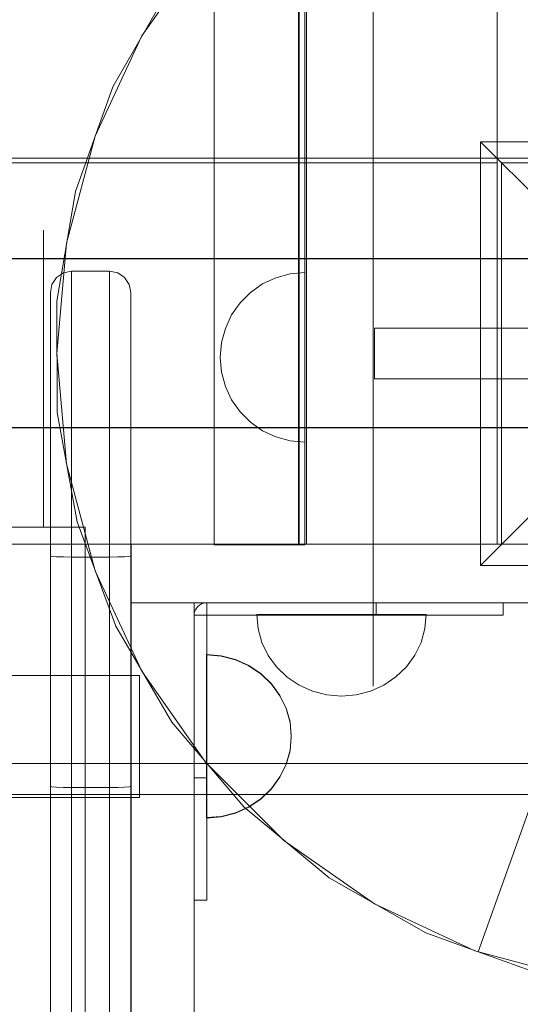
# Model space of a CAD drawing. Units: millimetres. Extents: x 777365 to 785114, y 57428 to 65584.
# Drawn here: x 781959 to 782077, y 61585 to 61817 of the extents above; entities that cross this region are included whole.
import ezdxf

# ---------------------------------------------------------------- set-up
doc = ezdxf.new("R2010")
doc.units = ezdxf.units.MM
doc.header["$MEASUREMENT"] = 0
doc.layers.add('STREFA', color=7, linetype='Continuous')
doc.layers.add('STREFA_Nr_pióra__7', color=7, linetype='Continuous', lineweight=18)
doc.layers.add('ZESTAW_Nr_pióra__7', color=7, linetype='Continuous', lineweight=18)
doc.styles.add('GENERATED_STYLE_1', font='txt')
doc.dimstyles.new('GENERATED_STYLE__1', dxfattribs={"dimtxt": 150, "dimasz": 91.78744, "dimexe": 0.18, "dimexo": 300, "dimgap": 0.09, "dimtad": 0, "dimtih": 1, "dimtoh": 1, "dimdec": 0, "dimlfac": 0.1, "dimzin": 0, "dimdsep": 46, "dimtxsty": 'GENERATED_STYLE_1', "dimblk": 'ARROWHEAD_5', "dimblk1": 'ARROWHEAD_5', "dimblk2": 'ARROWHEAD_5', "dimcen": 0.09, "dimclrd": 7, "dimclre": 7, "dimclrt": 7, "dimazin": 0, "dimtfac": 1, "dimtdec": 4, "dimtmove": 0, "dimatfit": 3, "dimfxl": 0, "dimtolj": 1, "dimtzin": 0, "dimarcsym": 0})
doc.dimstyles.new('GENERATED_STYLE__3', dxfattribs={"dimtxt": 150, "dimasz": 91.78744, "dimexe": 0.18, "dimexo": 0, "dimgap": 0.09, "dimtad": 0, "dimtih": 1, "dimtoh": 1, "dimdec": 0, "dimlfac": 0.1, "dimzin": 0, "dimdsep": 46, "dimtxsty": 'GENERATED_STYLE_1', "dimblk": 'ARROWHEAD_5', "dimblk1": 'ARROWHEAD_5', "dimblk2": 'ARROWHEAD_5', "dimcen": 0.09, "dimclrd": 7, "dimclre": 7, "dimclrt": 7, "dimazin": 0, "dimtfac": 1, "dimtdec": 4, "dimtmove": 0, "dimatfit": 3, "dimfxl": 0, "dimtolj": 1, "dimtzin": 0, "dimarcsym": 0})
doc.dimstyles.new('GENERATED_STYLE__4', dxfattribs={"dimtxt": 150, "dimasz": 91.78744, "dimexe": 0.18, "dimexo": 0, "dimgap": 0.09, "dimtad": 0, "dimdec": 0, "dimlfac": 0.1, "dimzin": 0, "dimdsep": 46, "dimtxsty": 'GENERATED_STYLE_1', "dimblk": 'ARROWHEAD_5', "dimblk1": 'ARROWHEAD_5', "dimblk2": 'ARROWHEAD_5', "dimcen": 0.09, "dimclrd": 7, "dimclre": 7, "dimclrt": 7, "dimazin": 0, "dimtfac": 1, "dimtdec": 4, "dimtmove": 0, "dimatfit": 3, "dimfxl": 0, "dimtolj": 1, "dimtzin": 0, "dimarcsym": 0})

# ---------------------------------------------------------------- blocks, each defined once
blk = doc.blocks.new('*D1')
at = {"layer": 'STREFA', "linetype": 'Continuous', "lineweight": 0, "true_color": 0x000000}
for points in [[(777365.47, 57518.1), (777458.78, 57493.1), (777458.78, 57543.1)], [(784128.58, 57518.1), (784035.28, 57543.1), (784035.28, 57493.1)]]:
    blk.add_hatch(color=18, dxfattribs=at).paths.add_polyline_path(points)
at = {"layer": 'STREFA_Nr_pióra__7', "linetype": 'Continuous'}
for p, q in [((784128.58, 57427.52), (784128.58, 61844)), ((777365.47, 57427.52), (777365.47, 61638.06)), ((777365.47, 57518.1), (777458.78, 57543.1)), ((777458.78, 57543.1), (777458.78, 57493.1)), ((784128.58, 57518.1), (784035.28, 57543.1)), ((784035.28, 57493.1), (784035.28, 57543.1)), ((777365.47, 57518.1), (777458.78, 57493.1)), ((777458.78, 57518.1), (780552.25, 57518.1)), ((780941.8, 57518.1), (784035.28, 57518.1)), ((784128.58, 57518.1), (784035.28, 57493.1))]:
    blk.add_line(p, q, dxfattribs=at)
at = {"layer": 'STREFA_Nr_pióra__7', "insert": (780576.28, 57443.1), "char_height": 150, "attachment_point": 7, "style": 'GENERATED_STYLE_1'}
blk.add_mtext('\\A1;{\\fArial|b0|i0|c238|p38;676}', dxfattribs=at)
blk = doc.blocks.new('ARROWHEAD_5')
at = {"color": 0, "linetype": 'Continuous', "lineweight": 0}
blk.add_line((0, 0), (-1, 0), dxfattribs=at)
blk.add_solid([(-1, 0.2679), (0, 0), (-1, -0.2679), (-1, 0.2679)], dxfattribs=at)
blk = doc.blocks.new('*D4')
at = {"layer": 'STREFA', "linetype": 'Continuous', "lineweight": 0, "true_color": 0x000000}
for points in [[(778864.25, 57969.99), (778957.55, 57944.99), (778957.55, 57994.99)], [(782644.08, 57969.99), (782550.78, 57994.99), (782550.78, 57944.99)]]:
    blk.add_hatch(color=18, dxfattribs=at).paths.add_polyline_path(points)
at = {"layer": 'STREFA_Nr_pióra__7', "linetype": 'Continuous'}
for p, q in [((778864.25, 57879.41), (778864.25, 58060.56)), ((782644.08, 57879.41), (782644.08, 58060.56)), ((778864.25, 57969.99), (778957.55, 57994.99)), ((778957.55, 57994.99), (778957.55, 57944.99)), ((782644.08, 57969.99), (782550.78, 57994.99)), ((782550.78, 57944.99), (782550.78, 57994.99)), ((778864.25, 57969.99), (778957.55, 57944.99)), ((778957.55, 57969.99), (780559.39, 57969.99)), ((780948.94, 57969.99), (782550.78, 57969.99)), ((782644.08, 57969.99), (782550.78, 57944.99))]:
    blk.add_line(p, q, dxfattribs=at)
at = {"layer": 'STREFA_Nr_pióra__7', "insert": (780583.42, 57894.99), "char_height": 150, "attachment_point": 7, "style": 'GENERATED_STYLE_1'}
blk.add_mtext('\\A1;{\\fArial|b0|i0|c238|p38;378}', dxfattribs=at)
blk = doc.blocks.new('*D5')
at = {"layer": 'STREFA', "linetype": 'Continuous', "lineweight": 0, "true_color": 0x000000}
for points in [[(784559.24, 64083.91), (784534.24, 63990.61), (784584.24, 63990.61)], [(784559.24, 59347.94), (784584.24, 59441.24), (784534.24, 59441.24)]]:
    blk.add_hatch(color=18, dxfattribs=at).paths.add_polyline_path(points)
at = {"layer": 'STREFA_Nr_pióra__7', "linetype": 'Continuous'}
for p, q in [((784649.82, 64083.91), (784468.66, 64083.91)), ((784559.24, 64083.91), (784534.24, 63990.61)), ((784559.24, 64083.91), (784584.24, 63990.61)), ((784584.24, 63990.61), (784534.24, 63990.61)), ((784559.24, 61910.7), (784559.24, 63990.61)), ((784559.24, 59441.24), (784559.24, 61521.15)), ((784559.24, 59347.94), (784534.24, 59441.24)), ((784534.24, 59441.24), (784584.24, 59441.24)), ((784559.24, 59347.94), (784584.24, 59441.24)), ((784649.82, 59347.94), (784468.66, 59347.94))]:
    blk.add_line(p, q, dxfattribs=at)
at = {"layer": 'STREFA_Nr_pióra__7', "insert": (784634.24, 61545.18), "char_height": 150, "attachment_point": 7, "rotation": 90, "style": 'GENERATED_STYLE_1'}
blk.add_mtext('\\A1;{\\fArial|b0|i0|c238|p38;474}', dxfattribs=at)

msp = doc.modelspace()

# ---------------------------------------------------------------- linework, layer by layer
at = {"layer": 'ZESTAW_Nr_pióra__7', "linetype": 'Continuous'}
for p, q in [((782024.68, 61693.47), (782024.79, 62593.67)), ((782024.79, 61693.61), (782024.79, 62593.67)), ((782026.18, 61693.47), (782026.29, 62593.67)), ((782026.56, 61693.65), (782026.56, 62593.69)), ((782071.56, 61693.65), (782071.56, 62593.69)), ((782042.28, 61660.07), (782042.57, 62585.84)), ((782004.79, 61906.76), (782004.79, 61693.61)), ((782002.71, 61835.03), (781987.71, 61813.61)), ((781993.86, 61824.32), (781980.86, 61801.53)), ((781987.71, 61813.61), (781976.66, 61789.91)), ((781980.86, 61801.53), (781972.01, 61776.82)), ((781976.66, 61789.91), (781969.89, 61764.66)), ((782067.61, 61788.61), (782167.61, 61788.61)), ((782117.61, 61738.61), (782067.61, 61788.61)), ((782067.61, 61688.61), (782067.61, 61788.61)), ((781353.64, 61783.72), (782071.56, 61783.63)), ((782063.75, 61784.72), (781353.76, 61784.64)), ((782162.63, 61784.72), (782063.75, 61784.72)), ((782071.56, 61783.63), (782071.56, 61782.65)), ((782071.56, 61782.65), (782071.56, 61693.65)), ((782072.61, 61783.61), (782072.61, 61693.61)), ((782162.61, 61783.61), (782072.61, 61783.61)), ((781972.01, 61776.82), (781967.58, 61750.96)), ((781964.44, 61697.73), (781964.44, 61767.73)), ((781969.89, 61764.66), (781967.61, 61738.61)), ((782407.53, 61761.07), (781712.65, 61761)), ((782407.53, 61760.97), (781712.65, 61760.9)), ((781967.55, 61756.55), (781969.17, 61757.63)), ((781969.17, 61757.63), (781971.08, 61758.02)), ((781971.08, 61758.02), (781971.08, 61756.5)), ((781971.08, 61758.02), (781980.08, 61758.02)), ((781980.08, 61758.02), (781980.08, 61756.5)), ((781980.08, 61758.02), (781982, 61757.63)), ((781982, 61757.63), (781983.62, 61756.55)), ((782019.35, 61756.51), (782022.72, 61757.41)), ((782022.72, 61757.41), (782026.19, 61757.71)), ((782026.19, 61757.71), (782026.19, 61757.41)), ((782026.19, 61757.41), (782026.19, 61756.51)), ((781966.08, 61753.02), (781966.46, 61754.93)), ((781966.46, 61754.93), (781967.55, 61756.55)), ((781967.55, 61756.55), (781967.58, 61756.57)), ((781971.08, 61756.5), (781971.08, 61753.51)), ((781980.08, 61756.5), (781980.08, 61753.51)), ((781983.62, 61756.55), (781984.7, 61754.93)), ((781984.7, 61754.93), (781985.08, 61753.02)), ((782013.33, 61753.03), (782016.19, 61755.03)), ((782016.19, 61755.03), (782019.35, 61756.51)), ((782026.19, 61756.51), (782026.19, 61755.03)), ((782026.19, 61755.03), (782026.19, 61753.03)), ((781966.08, 61751.65), (781966.08, 61753.02)), ((781971.08, 61753.51), (781971.08, 61749.13)), ((781980.08, 61753.51), (781980.08, 61749.13)), ((781985.08, 61753.02), (781985.08, 61751.65)), ((782010.87, 61750.57), (782013.33, 61753.03)), ((782026.19, 61753.03), (782026.19, 61750.57)), ((781966.08, 61748.96), (781966.08, 61751.65)), ((781967.58, 61750.96), (781967.72, 61724.72)), ((781985.08, 61751.65), (781985.08, 61748.96)), ((782008.87, 61747.71), (782010.87, 61750.57)), ((782026.19, 61750.57), (782026.19, 61747.71)), ((781966.08, 61745.02), (781966.08, 61748.96)), ((781971.08, 61749.13), (781971.08, 61743.51)), ((781980.08, 61749.13), (781980.08, 61743.51)), ((781985.08, 61748.96), (781985.08, 61745.02)), ((782007.4, 61744.55), (782008.87, 61747.71)), ((782026.19, 61747.71), (782026.19, 61744.55)), ((781966.08, 61739.96), (781966.08, 61745.02)), ((781971.08, 61743.51), (781971.08, 61736.81)), ((781980.08, 61743.51), (781980.08, 61736.81)), ((781985.08, 61745.02), (781985.08, 61739.96)), ((782006.49, 61741.19), (782007.4, 61744.55)), ((782026.19, 61744.55), (782026.19, 61741.19)), ((782042.61, 61744.61), (782042.61, 61744.41)), ((782042.61, 61744.61), (782192.61, 61744.61)), ((782042.61, 61744.41), (782042.61, 61743.81)), ((782042.61, 61743.81), (782042.61, 61742.85)), ((782006.19, 61737.71), (782006.49, 61741.19)), ((782026.19, 61741.19), (782026.19, 61737.71)), ((782042.61, 61742.85), (782042.61, 61741.61)), ((782042.61, 61741.61), (782042.61, 61740.16)), ((781966.08, 61733.93), (781966.08, 61739.96)), ((781967.61, 61738.61), (781969.89, 61712.56)), ((781985.08, 61739.96), (781985.08, 61733.93)), ((782042.61, 61740.16), (782042.61, 61738.61)), ((782042.61, 61738.61), (782042.61, 61737.06)), ((782067.61, 61688.61), (782117.61, 61738.61)), ((781971.08, 61736.81), (781971.08, 61729.23)), ((781980.08, 61736.81), (781980.08, 61729.23)), ((782006.19, 61737.71), (782006.49, 61734.24)), ((782026.19, 61737.71), (782026.19, 61734.24)), ((782042.61, 61737.06), (782042.61, 61735.61)), ((781966.08, 61727.11), (781966.08, 61733.93)), ((781985.08, 61733.93), (781985.08, 61727.11)), ((782006.49, 61734.24), (782007.4, 61730.87)), ((782026.19, 61734.24), (782026.19, 61730.87)), ((782042.61, 61735.61), (782042.61, 61734.37)), ((782042.61, 61734.37), (782042.61, 61733.42)), ((782042.61, 61733.42), (782042.61, 61732.82)), ((782042.61, 61732.82), (782042.61, 61732.61)), ((782042.61, 61732.61), (782192.61, 61732.61)), ((781971.08, 61729.23), (781971.08, 61721.01)), ((781980.08, 61729.23), (781980.08, 61721.01)), ((782007.4, 61730.87), (782008.87, 61727.71)), ((782026.19, 61730.87), (782026.19, 61727.71)), ((781966.08, 61719.71), (781966.08, 61727.11)), ((781985.08, 61727.11), (781985.08, 61719.71)), ((782008.87, 61727.71), (782010.87, 61724.86)), ((782026.19, 61727.71), (782026.19, 61724.86)), ((781967.72, 61724.72), (781972.41, 61698.9)), ((782010.87, 61724.86), (782013.33, 61722.39)), ((782026.19, 61724.86), (782026.19, 61722.39)), ((782013.33, 61722.39), (782016.19, 61720.39)), ((782026.19, 61722.39), (782026.19, 61720.39)), ((782407.54, 61721.17), (781712.66, 61721.1)), ((782407.54, 61721.07), (781712.66, 61721)), ((781966.08, 61711.96), (781966.08, 61719.71)), ((781971.08, 61721.01), (781971.08, 61712.39)), ((781980.08, 61721.01), (781980.08, 61712.39)), ((781985.08, 61719.71), (781985.08, 61711.96)), ((782016.19, 61720.39), (782019.35, 61718.92)), ((782026.19, 61720.39), (782026.19, 61718.92)), ((782019.35, 61718.92), (782022.72, 61718.02)), ((782022.72, 61718.02), (782026.19, 61717.71)), ((782026.19, 61718.92), (782026.19, 61718.02)), ((782026.19, 61718.02), (782026.19, 61717.71)), ((781966.08, 61704.09), (781966.08, 61711.96)), ((781969.89, 61712.56), (781976.66, 61687.31)), ((781971.08, 61712.39), (781971.08, 61703.64)), ((781980.08, 61712.39), (781980.08, 61703.64)), ((781985.08, 61711.96), (781985.08, 61704.09)), ((782107.51, 61710.4), (782067.05, 61597.43)), ((781966.08, 61699.13), (781966.08, 61704.09)), ((781971.08, 61703.64), (781971.08, 61698.56)), ((781980.08, 61703.64), (781980.08, 61698.56)), ((781985.08, 61704.09), (781985.08, 61699.13)), ((781966.08, 61690.83), (781966.08, 61699.13)), ((781972.41, 61698.9), (781981.51, 61674.29)), ((781985.08, 61699.13), (781985.08, 61690.83)), ((781974.32, 61697.63), (781469.84, 61697.63)), ((781971.08, 61698.56), (781971.08, 61690.57)), ((781974.32, 61697.63), (781974.32, 61372.97)), ((781980.08, 61698.56), (781980.08, 61690.57)), ((782071.56, 61693.65), (781353.92, 61693.65)), ((781985.16, 61679.76), (781985.16, 61693.61)), ((781985.16, 61693.61), (782100.16, 61693.61)), ((782004.79, 61693.61), (782004.79, 61693.47)), ((782004.79, 61693.47), (782024.68, 61693.47)), ((782024.68, 61693.47), (782026.18, 61693.47)), ((782024.79, 61693.47), (782024.79, 61693.61)), ((782026.56, 61693.65), (782071.56, 61693.65)), ((782072.61, 61693.61), (782162.61, 61693.61)), ((781966.08, 61636.44), (781966.08, 61690.83)), ((781966.46, 61690.73), (781966.08, 61690.83)), ((781967.55, 61690.65), (781966.46, 61690.73)), ((781969.17, 61690.59), (781967.55, 61690.65)), ((781971.08, 61690.57), (781969.17, 61690.59)), ((781971.08, 61690.57), (781971.08, 61636.19)), ((781980.08, 61690.57), (781971.08, 61690.57)), ((781982, 61690.59), (781980.08, 61690.57)), ((781980.08, 61690.57), (781980.08, 61636.19)), ((781983.62, 61690.65), (781982, 61690.59)), ((781984.7, 61690.73), (781983.62, 61690.65)), ((781985.08, 61690.83), (781984.7, 61690.73)), ((781985.08, 61690.83), (781985.08, 61636.44)), ((781976.66, 61687.31), (781987.71, 61663.61)), ((782167.61, 61688.61), (782067.61, 61688.61)), ((781985.16, 61679.76), (782100.16, 61679.76)), ((781985.16, 61581.45), (781985.16, 61679.76)), ((782000.05, 61679.76), (781985.16, 61679.76)), ((782000.05, 61581.45), (782000.05, 61679.76)), ((782000.32, 61678.11), (782000.14, 61677.64)), ((782000.32, 61678.11), (782000.14, 61677.64)), ((782000.58, 61678.55), (782000.32, 61678.11)), ((782000.58, 61678.55), (782000.32, 61678.11)), ((782000.92, 61678.93), (782000.58, 61678.55)), ((782000.92, 61678.93), (782000.58, 61678.55)), ((782001.31, 61679.26), (782000.92, 61678.93)), ((782001.31, 61679.26), (782000.92, 61678.93)), ((782001.77, 61679.51), (782001.31, 61679.26)), ((782001.77, 61679.51), (782001.31, 61679.26)), ((782002.26, 61679.68), (782001.77, 61679.51)), ((782002.26, 61679.68), (782001.77, 61679.51)), ((782002.77, 61679.77), (782002.26, 61679.68)), ((782002.77, 61679.76), (782002.26, 61679.68)), ((782003.03, 61679.77), (782002.77, 61679.77)), ((782003.03, 61679.76), (782002.77, 61679.76)), ((782003.03, 61676.9), (782003.03, 61679.77)), ((782003.03, 61679.77), (782003.03, 61676.9)), ((782003.03, 61679.77), (782043.01, 61679.77)), ((782003.03, 61676.9), (782003.03, 61679.76)), ((782003.03, 61679.76), (782003.03, 61676.9)), ((782003.03, 61679.76), (782043.01, 61679.76)), ((782043.01, 61679.77), (782054.49, 61679.77)), ((782043.01, 61679.77), (782043.01, 61676.9)), ((782043.01, 61679.76), (782054.49, 61679.76)), ((782043.01, 61679.76), (782043.01, 61676.9)), ((782054.49, 61679.77), (782064.22, 61679.77)), ((782054.49, 61679.76), (782064.22, 61679.76)), ((782064.22, 61679.77), (782070.73, 61679.77)), ((782064.22, 61679.76), (782070.73, 61679.76)), ((782070.73, 61679.77), (782073.01, 61679.77)), ((782070.73, 61679.76), (782073.01, 61679.76)), ((782073.01, 61679.77), (782073.01, 61676.9)), ((782073.01, 61679.76), (782073.01, 61676.9)), ((782000.14, 61677.64), (782000.05, 61677.15)), ((782000.14, 61677.64), (782000.05, 61677.15)), ((782000.05, 61677.15), (782000.05, 61676.9)), ((782000.05, 61677.15), (782000.05, 61676.9)), ((782000.05, 61676.9), (782003.03, 61676.9)), ((782000.05, 61676.9), (782000.05, 61638.44)), ((782003.03, 61676.9), (782000.05, 61676.9)), ((782000.05, 61676.9), (782003.03, 61676.9)), ((782000.05, 61676.9), (782000.05, 61638.44)), ((782003.03, 61676.9), (782000.05, 61676.9)), ((782003.03, 61676.9), (782043.01, 61676.9)), ((782003.03, 61676.9), (782003.03, 61638.44)), ((782003.03, 61676.9), (782043.01, 61676.9)), ((782003.03, 61676.9), (782003.03, 61638.44)), ((782014.81, 61676.99), (782015.12, 61673.65)), ((782015.12, 61676.99), (782014.81, 61676.99)), ((782014.81, 61676.99), (782015.12, 61673.65)), ((782015.12, 61676.99), (782014.81, 61676.99)), ((782016.02, 61676.99), (782015.12, 61676.99)), ((782016.02, 61676.99), (782015.12, 61676.99)), ((782017.49, 61676.99), (782016.02, 61676.99)), ((782017.49, 61676.99), (782016.02, 61676.99)), ((782019.49, 61676.99), (782017.49, 61676.99)), ((782019.49, 61676.99), (782017.49, 61676.99)), ((782021.96, 61677), (782019.49, 61676.99)), ((782021.96, 61677), (782019.49, 61676.99)), ((782024.81, 61677), (782021.96, 61677)), ((782024.81, 61677), (782021.96, 61677)), ((782027.97, 61677), (782024.81, 61677)), ((782027.97, 61677), (782024.81, 61677)), ((782031.34, 61677), (782027.97, 61677)), ((782031.34, 61677), (782027.97, 61677)), ((782034.81, 61677.01), (782031.34, 61677)), ((782034.81, 61677.01), (782031.34, 61677)), ((782038.29, 61677.01), (782034.81, 61677.01)), ((782038.29, 61677.01), (782034.81, 61677.01)), ((782041.65, 61677.01), (782038.29, 61677.01)), ((782041.65, 61677.01), (782038.29, 61677.01)), ((782044.81, 61677.02), (782041.65, 61677.01)), ((782044.81, 61677.02), (782041.65, 61677.01)), ((782043.01, 61676.9), (782054.49, 61676.9)), ((782043.01, 61676.9), (782054.49, 61676.9)), ((782047.67, 61677.02), (782044.81, 61677.02)), ((782047.67, 61677.02), (782044.81, 61677.02)), ((782050.13, 61677.02), (782047.67, 61677.02)), ((782050.13, 61677.02), (782047.67, 61677.02)), ((782052.13, 61677.02), (782050.13, 61677.02)), ((782052.13, 61677.02), (782050.13, 61677.02)), ((782053.61, 61677.02), (782052.13, 61677.02)), ((782053.61, 61677.02), (782052.13, 61677.02)), ((782054.51, 61677.02), (782053.61, 61677.02)), ((782054.51, 61677.02), (782053.61, 61677.02)), ((782054.49, 61676.9), (782064.22, 61676.9)), ((782054.49, 61676.9), (782064.22, 61676.9)), ((782054.51, 61673.68), (782054.81, 61677.02)), ((782054.81, 61677.02), (782054.51, 61677.02)), ((782054.51, 61673.68), (782054.81, 61677.02)), ((782054.81, 61677.02), (782054.51, 61677.02)), ((782064.22, 61676.9), (782070.73, 61676.9)), ((782064.22, 61676.9), (782070.73, 61676.9)), ((782070.73, 61676.9), (782073.01, 61676.9)), ((782070.73, 61676.9), (782073.01, 61676.9)), ((781981.51, 61674.29), (781994.75, 61651.63)), ((782015.12, 61673.65), (782016.02, 61670.41)), ((782015.12, 61673.65), (782016.02, 61670.41)), ((782053.61, 61670.44), (782054.51, 61673.68)), ((782053.61, 61670.44), (782054.51, 61673.68)), ((782016.02, 61670.41), (782017.5, 61667.37)), ((782016.02, 61670.41), (782017.5, 61667.37)), ((782052.14, 61667.4), (782053.61, 61670.44)), ((782052.14, 61667.4), (782053.61, 61670.44)), ((782002.96, 61667.55), (782002.96, 61667.26)), ((782006.43, 61667.26), (782002.96, 61667.55)), ((782002.96, 61667.46), (782002.96, 61667.16)), ((782006.43, 61667.16), (782002.96, 61667.46)), ((782002.96, 61667.26), (782002.96, 61666.39)), ((782002.96, 61667.16), (782002.96, 61666.3)), ((782002.96, 61666.39), (782002.96, 61664.97)), ((782002.96, 61666.3), (782002.96, 61664.88)), ((782009.8, 61666.39), (782006.43, 61667.26)), ((782009.8, 61666.3), (782006.43, 61667.16)), ((782012.96, 61664.97), (782009.8, 61666.39)), ((782012.96, 61664.88), (782009.8, 61666.3)), ((782017.5, 61667.37), (782019.5, 61664.63)), ((782017.5, 61667.37), (782019.5, 61664.63)), ((782050.14, 61664.65), (782052.14, 61667.4)), ((782050.14, 61664.65), (782052.14, 61667.4)), ((782002.96, 61664.97), (782002.96, 61663.05)), ((782002.96, 61664.88), (782002.96, 61662.95)), ((782015.82, 61663.05), (782012.96, 61664.97)), ((782015.82, 61662.95), (782012.96, 61664.88)), ((782019.5, 61664.63), (782021.97, 61662.26)), ((782019.5, 61664.63), (782021.97, 61662.26)), ((782047.68, 61662.28), (782050.14, 61664.65)), ((782047.68, 61662.28), (782050.14, 61664.65)), ((781454.16, 61662.66), (781987.16, 61662.66)), ((781987.16, 61662.66), (781987.16, 61662.17)), ((781987.16, 61662.17), (781987.16, 61660.73)), ((781987.71, 61663.61), (782002.71, 61642.19)), ((782002.96, 61663.05), (782002.96, 61660.68)), ((782002.96, 61662.95), (782002.96, 61660.58)), ((782018.28, 61660.68), (782015.82, 61663.05)), ((782018.28, 61660.58), (782015.82, 61662.95)), ((782021.97, 61662.26), (782024.83, 61660.34)), ((782021.97, 61662.26), (782024.83, 61660.34)), ((782044.83, 61660.35), (782047.68, 61662.28)), ((782044.83, 61660.35), (782047.68, 61662.28)), ((781987.16, 61660.73), (781987.16, 61658.44)), ((782002.96, 61660.68), (782002.96, 61657.93)), ((782002.96, 61660.58), (782002.96, 61657.84)), ((782020.28, 61657.93), (782018.28, 61660.68)), ((782020.28, 61657.84), (782018.28, 61660.58)), ((782024.83, 61660.34), (782027.99, 61658.92)), ((782024.83, 61660.34), (782027.99, 61658.92)), ((782041.67, 61658.93), (782044.83, 61660.35)), ((782041.67, 61658.93), (782044.83, 61660.35)), ((782042.28, 61660.07), (782042.33, 61660.07)), ((781987.16, 61658.44), (781987.16, 61655.45)), ((782002.96, 61657.93), (782002.96, 61654.89)), ((782002.96, 61657.84), (782002.96, 61654.8)), ((782021.76, 61654.89), (782020.28, 61657.93)), ((782021.76, 61654.8), (782020.28, 61657.84)), ((782027.99, 61658.92), (782031.36, 61658.06)), ((782027.99, 61658.92), (782031.36, 61658.06)), ((782031.36, 61658.06), (782034.83, 61657.77)), ((782031.36, 61658.06), (782034.83, 61657.77)), ((782034.83, 61657.77), (782038.3, 61658.06)), ((782034.83, 61657.77), (782038.3, 61658.06)), ((782038.3, 61658.06), (782041.67, 61658.93)), ((782038.3, 61658.06), (782041.67, 61658.93)), ((781987.16, 61655.45), (781987.16, 61651.97)), ((782002.96, 61654.89), (782002.96, 61651.65)), ((782002.96, 61654.8), (782002.96, 61651.56)), ((782022.66, 61651.65), (782021.76, 61654.89)), ((782022.66, 61651.56), (782021.76, 61654.8)), ((781987.16, 61651.97), (781987.16, 61648.23)), ((781994.75, 61651.63), (782011.72, 61631.62)), ((782002.96, 61651.65), (782002.96, 61648.31)), ((782002.96, 61651.56), (782002.96, 61648.22)), ((782022.96, 61648.31), (782022.66, 61651.65)), ((782022.96, 61648.22), (782022.66, 61651.56)), ((781987.16, 61648.23), (781987.16, 61644.5)), ((782002.96, 61648.31), (782002.96, 61644.97)), ((782002.96, 61648.22), (782002.96, 61644.87)), ((782022.66, 61644.97), (782022.96, 61648.31)), ((782022.66, 61644.87), (782022.96, 61648.22)), ((781987.16, 61644.5), (781987.16, 61641.02)), ((782002.96, 61644.97), (782002.96, 61641.73)), ((782002.96, 61644.87), (782002.96, 61641.64)), ((782021.76, 61641.73), (782022.66, 61644.97)), ((782021.76, 61641.64), (782022.66, 61644.87)), ((781718.61, 61641.86), (782359.97, 61641.86)), ((781987.16, 61641.02), (781987.16, 61638.03)), ((782002.71, 61642.19), (782021.2, 61623.7)), ((782002.96, 61641.73), (782002.96, 61638.69)), ((782002.96, 61641.64), (782002.96, 61638.6)), ((782020.28, 61638.69), (782021.76, 61641.73)), ((782020.28, 61638.6), (782021.76, 61641.64)), ((782000.05, 61638.44), (782000.05, 61627.39)), ((782003.03, 61638.44), (782000.05, 61638.44)), ((782000.05, 61638.44), (782000.05, 61627.39)), ((782003.03, 61638.44), (782000.05, 61638.44)), ((782002.96, 61638.69), (782002.96, 61635.94)), ((782002.96, 61638.6), (782002.96, 61635.85)), ((782003.03, 61638.44), (782003.03, 61627.39)), ((782003.03, 61638.44), (782003.03, 61627.39)), ((782018.28, 61635.94), (782020.28, 61638.69)), ((782018.28, 61635.85), (782020.28, 61638.6)), ((781966.08, 61343.46), (781966.08, 61636.44)), ((781966.46, 61636.34), (781966.08, 61636.44)), ((781967.55, 61636.26), (781966.46, 61636.34)), ((781969.17, 61636.2), (781967.55, 61636.26)), ((781971.08, 61636.19), (781969.17, 61636.2)), ((781971.08, 61636.19), (781971.08, 61343.27)), ((781980.08, 61636.19), (781971.08, 61636.19)), ((781982, 61636.2), (781980.08, 61636.19)), ((781980.08, 61636.19), (781980.08, 61343.27)), ((781983.62, 61636.26), (781982, 61636.2)), ((781984.7, 61636.34), (781983.62, 61636.26)), ((781985.08, 61636.44), (781984.7, 61636.34)), ((781985.08, 61636.44), (781985.08, 61343.46)), ((781987.16, 61638.03), (781987.16, 61635.74)), ((781454.16, 61633.8), (781987.16, 61633.8)), ((782355.36, 61634.53), (781714, 61634.53)), ((781987.16, 61635.74), (781987.16, 61634.3)), ((781987.16, 61634.3), (781987.16, 61633.8)), ((782002.96, 61635.94), (782002.96, 61633.57)), ((782002.96, 61635.85), (782002.96, 61633.48)), ((782015.82, 61633.57), (782018.28, 61635.94)), ((782015.82, 61633.48), (782018.28, 61635.85)), ((782002.96, 61633.57), (782002.96, 61631.65)), ((782002.96, 61633.48), (782002.96, 61631.55)), ((782002.96, 61631.65), (782002.96, 61630.23)), ((782002.96, 61631.55), (782002.96, 61630.14)), ((782009.8, 61630.23), (782012.96, 61631.65)), ((782009.8, 61630.14), (782012.96, 61631.55)), ((782011.72, 61631.62), (782031.91, 61614.86)), ((782012.96, 61631.65), (782015.82, 61633.57)), ((782012.96, 61631.55), (782015.82, 61633.48)), ((782002.96, 61630.23), (782002.96, 61629.36)), ((782002.96, 61630.14), (782002.96, 61629.27)), ((782002.96, 61629.36), (782002.96, 61629.07)), ((782002.96, 61629.07), (782006.43, 61629.36)), ((782002.96, 61629.27), (782002.96, 61628.98)), ((782002.96, 61628.98), (782006.43, 61629.27)), ((782006.43, 61629.36), (782009.8, 61630.23)), ((782006.43, 61629.27), (782009.8, 61630.14)), ((782000.05, 61627.39), (782000.05, 61618.03)), ((782000.05, 61627.39), (782000.05, 61618.03)), ((782003.03, 61627.39), (782003.03, 61618.03)), ((782003.03, 61627.39), (782003.03, 61618.03)), ((782021.2, 61623.7), (782042.61, 61608.71)), ((782000.05, 61618.03), (782000.05, 61611.77)), ((782000.05, 61618.03), (782000.05, 61611.77)), ((782003.03, 61618.03), (782003.03, 61611.77)), ((782003.03, 61618.03), (782003.03, 61611.77)), ((782031.91, 61614.86), (782054.7, 61601.85)), ((782000.05, 61611.77), (782000.05, 61609.58)), ((782000.05, 61611.77), (782000.05, 61609.58)), ((782003.03, 61611.77), (782003.03, 61609.58)), ((782003.03, 61611.77), (782003.03, 61609.58)), ((782003.03, 61609.58), (782000.05, 61609.58)), ((782003.03, 61609.58), (782000.05, 61609.58)), ((782042.61, 61608.71), (782066.31, 61597.66)), ((782054.7, 61601.85), (782067.05, 61597.43)), ((782066.31, 61597.66), (782091.57, 61590.89)), ((782067.05, 61597.43), (782079.4, 61593.01))]:
    msp.add_line(p, q, dxfattribs=at)

# ---------------------------------------------------------------- dimensions: what is measured, and where the dimension line sits
at = {"layer": 'STREFA', "linetype": 'Continuous'}
dim = msp.add_linear_dim(base=(784559.24, 64083.91), p1=(781980.08, 59347.94), p2=(782116.9, 64083.91), angle=90, dimstyle='GENERATED_STYLE__4', dxfattribs=at)
dim.commit()
dim.dimension.update_dxf_attribs({"geometry": '*D5', "text_midpoint": (784559.24, 61715.92), "dimtype": 160, "text_rotation": 90})
for base, p1, p2, dimstyle, picture, middle in [((784128.58, 57518.1), (777365.47, 61938.06), (784128.58, 62144), 'GENERATED_STYLE__1', '*D1', (780747.03, 57518.1)), ((782644.08, 57969.99), (778864.25, 61703.46), (782644.08, 62143.79), 'GENERATED_STYLE__3', '*D4', (780754.17, 57969.99))]:
    dim = msp.add_linear_dim(base=base, p1=p1, p2=p2, dimstyle=dimstyle, dxfattribs=at)
    dim.commit()
    dim.dimension.update_dxf_attribs({"geometry": picture, "text_midpoint": middle, "dimtype": 160})

doc.saveas('drawing.dxf')
